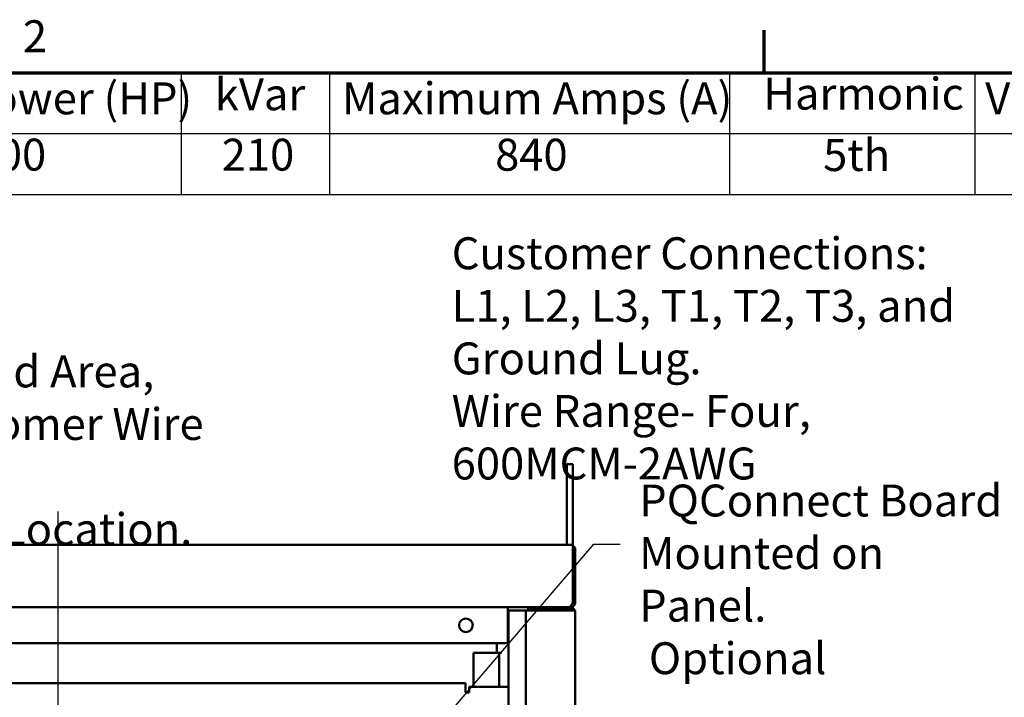
# Model space of a CAD drawing. Units: inches. Extents: x 4 to 183, y 2 to 142.
# Drawn here: x 116 to 148, y 120 to 142 of the extents above; entities that cross this region are included whole.
import ezdxf

# ---------------------------------------------------------------- set-up
doc = ezdxf.new("R2010")
doc.units = ezdxf.units.IN
doc.header["$LTSCALE"] = 8.5
doc.header["$MEASUREMENT"] = 0
doc.layers.get('0').update_dxf_attribs({"lineweight": 25})
for name, color, linetype, lineweight in [('Border (ANSI)', 7, 'Continuous', 70), ('Symbol (ANSI)', 7, 'Continuous', 25), ('Visible (ANSI)', 7, 'Continuous', 50)]:
    doc.layers.add(name, color=color, linetype=linetype, lineweight=lineweight)
doc.styles.add('Note Text (ANSI)', font='tahoma.ttf')
doc.dimstyles.new('Default (ANSI)$7', dxfattribs={"dimscale": 8.5, "dimtxt": 0.12, "dimasz": 0.098425, "dimexe": 0.125, "dimexo": 0.0625, "dimgap": 0.031496, "dimtad": 0, "dimtih": 1, "dimtoh": 1, "dimrnd": 1e-08, "dimzin": 0, "dimdsep": 46, "dimtxsty": 'Note Text (ANSI)', "dimcen": 0.09, "dimdle": 0.393701, "dimclrd": 256, "dimclre": 256, "dimclrt": 256, "dimadec": 0, "dimazin": 1, "dimtfac": 1, "dimtofl": 0, "dimtmove": 0, "dimatfit": 3, "dimfxl": 1, "dimtolj": 1, "dimtzin": 4, "dimlwd": -1, "dimlwe": -1, "dimarcsym": 0})

# ---------------------------------------------------------------- blocks, each defined once
blk = doc.blocks.new('Borders Default Border')
at = {"layer": 'Border (ANSI)'}
blk.add_line((16.5, 16.5), (16.5, 16.66), dxfattribs=at)
at = {"layer": 'Border (ANSI)', "flags": 128}
blk.add_lwpolyline([(0.75, 0.5), (0.75, 16.5), (21.25, 16.5), (21.25, 0.5), (0.75, 0.5)], dxfattribs=at)
at = {"layer": 'Border (ANSI)', "insert": (13.7136, 16.54), "char_height": 0.12, "attachment_point": 7, "style": 'Note Text (ANSI)'}
blk.add_mtext('2', dxfattribs=at)
blk = doc.blocks.new('Table1')
at = {"layer": 'Symbol (ANSI)'}
for p, q in [((11.6462, 16.5), (19.35, 16.5)), ((14.3087, 16.5), (14.3087, 16.2715)), ((14.8664, 16.5), (14.8664, 16.2715)), ((16.3697, 16.5), (16.3697, 16.2715)), ((17.2918, 16.5), (17.2918, 16.2715)), ((11.6462, 16.2715), (19.35, 16.2715)), ((14.3087, 16.2715), (14.3087, 16.043)), ((14.8664, 16.2715), (14.8664, 16.043)), ((16.3697, 16.2715), (16.3697, 16.043)), ((17.2918, 16.2715), (17.2918, 16.043)), ((11.6462, 16.043), (19.35, 16.043))]:
    blk.add_line(p, q, dxfattribs=at)
at = {"layer": 'Symbol (ANSI)', "char_height": 0.12, "attachment_point": 7, "style": 'Note Text (ANSI)'}
for s, insert in [('HorsePower (HP)', (13.0423, 16.3065)), ('kVar', (14.435, 16.3218)), ('Maximum Amps (A)', (14.9134, 16.3065)), ('Harmonic', (16.4969, 16.3241)), ('Voltage (V)', (17.3312, 16.3061)), ('700', (13.5285, 16.0948)), ('210', (14.4611, 16.0947)), ('840', (15.4888, 16.0945)), ('5th', (16.722, 16.0933))]:
    blk.add_mtext(s, dxfattribs=dict(at, insert=insert))

msp = doc.modelspace()

# ---------------------------------------------------------------- linework, layer by layer
at = {"layer": 'Visible (ANSI)'}
for p, q in [((133.951, 127.739), (134.139, 127.739)), ((133.951, 127.739), (133.951, 126.489)), ((134.139, 126.489), (134.139, 127.739)), ((133.951, 126.489), (133.951, 125.169)), ((134.139, 125.169), (134.139, 126.489)), ((134.059, 125.169), (82.363, 125.169)), ((134.059, 125.169), (134.139, 125.169)), ((134.139, 125.017), (134.139, 125.169)), ((134.163, 125.128), (134.139, 125.102)), ((134.139, 125.017), (134.139, 123.321)), ((134.211, 125.019), (134.211, 125.019)), ((134.211, 125.019), (134.211, 125.019)), ((134.211, 123.321), (134.211, 125.017)), ((83.711, 123.169), (132.711, 123.169)), ((132.066, 123.169), (132.066, 123.089)), ((132.066, 123.089), (132.066, 122.019)), ((132.086, 123.069), (132.066, 123.069)), ((132.086, 70.606), (132.086, 123.069)), ((132.086, 123.069), (132.559, 123.069)), ((132.559, 123.069), (132.639, 123.069)), ((132.639, 123.069), (132.639, 70.599)), ((132.791, 123.069), (132.639, 123.069)), ((132.711, 123.097), (132.711, 123.169)), ((134.059, 123.169), (132.711, 123.169)), ((134.059, 123.097), (132.711, 123.097)), ((132.791, 123.069), (134.059, 123.069)), ((133.19, 123.097), (133.19, 123.069)), ((134.015, 123.069), (134.015, 123.097)), ((134.059, 123.069), (134.059, 123.097)), ((134.211, 123.069), (134.059, 123.069)), ((134.139, 123.301), (134.139, 123.321)), ((134.139, 123.31), (134.21, 123.301)), ((134.194, 123.086), (134.16, 123.069)), ((134.211, 123.069), (134.211, 123.017)), ((134.211, 69.321), (134.211, 123.017)), ((132.066, 122.019), (84.356, 122.019)), ((131.711, 122.019), (131.711, 121.711)), ((130.961, 121.711), (130.961, 120.624)), ((131.631, 121.711), (130.961, 121.711)), ((131.631, 121.711), (131.783, 121.711)), ((131.863, 121.711), (131.783, 121.711)), ((131.783, 121.711), (131.783, 120.624)), ((85.716, 120.749), (130.706, 120.749)), ((130.706, 120.749), (130.706, 120.509)), ((130.706, 120.449), (130.706, 120.509)), ((130.826, 120.624), (130.826, 120.449)), ((130.826, 120.624), (131.966, 120.624)), ((132.086, 120.624), (131.966, 120.624)), ((130.826, 120.449), (130.706, 120.449))]:
    msp.add_line(p, q, dxfattribs=at)
msp.add_circle((130.721, 122.594), 0.219, dxfattribs=at)
for centre, radius, start, end in [((134.059, 125.017), 0.152, 46.9742, 58.2431), ((134.059, 125.017), 0.152, 0, 46.9742), ((134.059, 123.017), 0.152, 27.2472, 90), ((134.059, 123.017), 0.08, 40.5416, 90), ((134.059, 123.017), 0.152, 20.0052, 27.2472), ((134.059, 123.321), 0.152, 352.5618, 0)]:
    msp.add_arc(centre, radius, start, end, dxfattribs=at)
for points in [[(134.139, 123.301), (134.082, 123.225), (134.046, 123.169), (133.987, 123.169)], [(134.059, 123.169), (134.135, 123.169), (134.2, 123.224), (134.21, 123.301)], [(134.105, 123.255), (134.119, 123.265), (134.129, 123.279), (134.135, 123.296)]]:
    msp.add_open_spline(points, degree=3, dxfattribs=at)

# ---------------------------------------------------------------- block references
at = {"xscale": 8.5, "yscale": 8.5, "zscale": 8.5}
for name in ['Borders Default Border', 'Table1']:
    msp.add_blockref(name, (0, 0), dxfattribs=at)

# ---------------------------------------------------------------- texts
at = {"layer": 'Symbol (ANSI)', "char_height": 1.02, "attachment_point": 1, "line_spacing_factor": 0.987884, "style": 'Note Text (ANSI)'}
for s, insert, width in [('\\fTahoma|b0|i0;Customer Connections:\\P\\fTahoma|b0|i0;L1, L2, L3, T1, T2, T3, and\\P\\fTahoma|b0|i0;Ground Lug.\\P\\fTahoma|b0|i0;Wire Range- Four, 600MCM-2AWG\\P', (130.268, 134.993), 21.37867), ('\\fTahoma|b0|i0;L1,L2,L3\\P\\fTahoma|b0|i0;T1,T2,T3\\P\\fTahoma|b0|i0;Suggested Area, \\P\\fTahoma|b0|i0;For Customer Wire Entry\\P\\fTahoma|b0|i0;And Exit Location.', (110.299, 134.577), 15.2876), ('\\fTahoma|b0|i0;PQConnect Board \\P\\fTahoma|b0|i0;Mounted on Panel. \\P\\fTahoma|b0|i0; Optional', (136.256, 127.092), 12.02261)]:
    msp.add_mtext(s, dxfattribs=dict(at, insert=insert, width=width))

# ---------------------------------------------------------------- leaders
at = {"layer": 'Symbol (ANSI)'}
msp.add_leader([(117.689, 94.329), (117.688, 95.6), (117.688, 126.233)], dimstyle='Default (ANSI)$7', override={"dimtad": 0}, dxfattribs=at)
at = {"layer": 'Symbol (ANSI)', "annotation_type": 0, "has_hookline": 1, "hookline_direction": 0, "text_width": 0.438}
msp.add_leader([(124.97, 113.708), (134.81, 125.188), (135.647, 125.188)], dimstyle='Default (ANSI)$7', override={"dimtad": 0}, dxfattribs=at)

doc.saveas('drawing.dxf')
